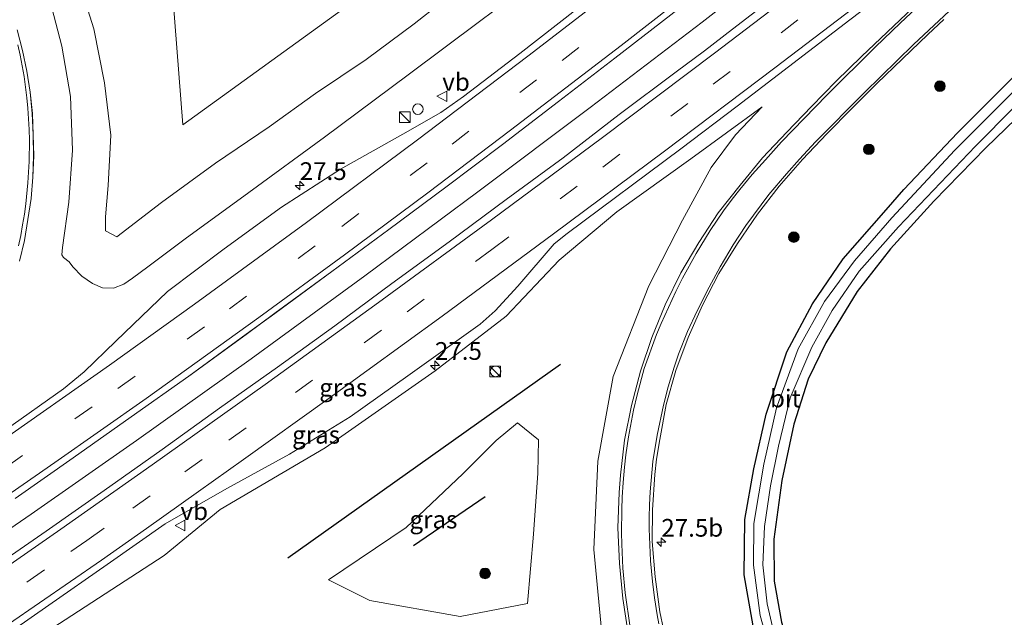
# Model space of a CAD drawing. Units: metres. Extents: x 251034 to 256060, y 562498 to 568750.
# Drawn here: x 251423 to 251562, y 562629 to 562714 of the extents above; entities that cross this region are included whole.
import ezdxf
from ezdxf.enums import TextEntityAlignment as Align

# ---------------------------------------------------------------- set-up
doc = ezdxf.new("R2010")
doc.units = ezdxf.units.M
doc.linetypes.add('VW-3-9_STREEP', pattern=[12, 3, -9])
doc.layers.get('0').update_dxf_attribs({"lineweight": 25})
for name, color, linetype, lineweight in [('B-ME-AM-KILOMETR-S-B1', 7, 'Continuous', 18), ('B-ME-BV-GELEIDECONSTRUCTIE-GELEIDERAIL-L-B1', 213, 'BV-GELEIDERAIL', 18), ('B-ME-GR-BOOM-GV-B6', 93, 'Continuous', 18), ('B-ME-GR-BOOM-S-B1', 93, 'Continuous', 18), ('B-ME-GW-KRUINLIJN-L-B1', 93, 'Continuous', 18), ('B-ME-GW-TEENLIJN-L-B1', 93, 'Continuous', 18), ('B-ME-IE-GRASLAND-GV-B6', 93, 'Continuous', 18), ('B-ME-IE-GRONDWERKLIJN-GROND_INGERICHT-GV-B6', 253, 'Continuous', 18), ('B-ME-IE-INRICHTINGSELEMENT-S-B1', 253, 'Continuous', 18), ('B-ME-OG-WATER-GV-B6', 153, 'Continuous', 18), ('B-ME-VH-VERH_SOORT-BITUMEN-GV-B6', 8, 'IE-TERREINAFSCHEIDING-NATUURLIJK-HOUTWAL', 18), ('B-ME-VW-MARKERING-39STREEP-015-L-B1', 255, 'VW-3-9_STREEP', 18), ('B-ME-VW-MARKERING-STREEP-015-L-B1', 7, 'Continuous', 18), ('B-ME-VW-MEUBILAIR_WEGMEUBILAIR-VERKEERSBORD-S-B1', 8, 'Continuous', 18)]:
    doc.layers.add(name, color=color, linetype=linetype, lineweight=lineweight)
doc.layers.add('B-ME-GR-BOMENRIJ-L-B1', color=10, linetype='Continuous')
doc.layers.add('B-ME-GW-INSTEEKWATERGANG-L-B1', color=10, linetype='Continuous')
doc.styles.add('NLCS-ISO', font='NLCS-ISO.TTF')
doc.linetypes.add('BV-GELEIDERAIL', pattern='A,10,-3,[108,NLCS.SHX,S=1,R=0,X=0,Y=0],-3', length=16)
doc.linetypes.add('IE-TERREINAFSCHEIDING-NATUURLIJK-HOUTWAL', pattern='A,7,-1.5,[67,NLCS.SHX,S=0.75,R=45,X=0,Y=0],-1.5,7,-1.5,[70,NLCS.SHX,S=0.75,R=0,X=0,Y=0],-1.5', length=20)

# ---------------------------------------------------------------- blocks, each defined once
blk = doc.blocks.new('d12fz_FeatureWriter_4_29_FMEBLOCK4')
at = {"layer": 'B-ME-VH-VERH_SOORT-BITUMEN-GV-B6'}
for points in [[(101.69, 40.13, 4.53), (97.84, 36.93, 4.57), (90.16, 30.53, 4.67), (82.42, 24.2, 4.78), (74.64, 17.91, 4.88), (66.88, 11.61, 4.96), (59.04, 5.39, 5.09), (51.18, -0.79, 5.18), (43.29, -6.94, 5.29), (35.36, -13.03, 5.39), (27.43, -19.12, 5.5), (19.43, -25.13, 5.59), (11.41, -31.1, 5.69), (3.35, -37.02, 5.79), (-4.71, -42.94, 5.89), (-8.74, -45.91, 5.93), (-16.82, -51.8, 6.03), (-24.98, -57.54, 6.11), (-33.14, -63.32, 6.21), (-41.32, -69.08, 6.29)], [(-41.05, -2.92, 4.97), (-40.28, -5.82, 4.97), (-39.66, -8.76, 5), (-39.22, -11.74, 5.04), (-38.91, -14.72, 5.05), (-38.78, -17.72, 5.11), (-38.72, -20.72, 5.12), (-38.83, -23.72, 5.17), (-39.08, -26.72, 5.21), (-39.52, -29.69, 5.28), (-40.02, -32.65, 5.28), (-40.72, -35.57, 5.35)], [(-42.72, -59.42, 6.07), (-34.53, -53.62, 5.95), (-31.57, -51.2, 5.9), (-27.11, -46.85, 5.84), (-19.82, -39.85, 5.72), (-11.83, -33.84, 5.6), (-3.73, -27.96, 5.52), (4.56, -22.59, 5.43), (13.38, -17.63, 5.36), (18.76, -14.59, 5.28), (21.93, -12.31, 5.25), (29.89, -6.25, 5.16), (37.79, -0.11, 5.05), (45.71, 6, 4.96), (53.57, 12.19, 4.87), (61.4, 18.4, 4.77), (69.21, 24.65, 4.68), (76.97, 30.96, 4.56), (84.71, 37.29, 4.47), (92.4, 43.69, 4.34), (100.14, 50.01, 4.28)]]:
    blk.add_polyline3d(points, dxfattribs=at)
blk = doc.blocks.new('hecto')
for p, q in [((0, 0.625), (-0.625, 0)), ((0, -0.625), (0, 0.625)), ((-0.625, 0), (0.625, 0)), ((0.625, 0), (0, -0.625))]:
    blk.add_line(p, q)
blk = doc.blocks.new('boom')
h = blk.add_hatch(color=256)
edge = h.paths.add_edge_path()
edge.add_arc((0, 0), 0.75, 0, 360)
blk.add_circle((0, 0), 0.75)
blk = doc.blocks.new('kast')
blk.add_line((-0.75, -0.75), (0.75, 0.75))
blk.add_lwpolyline([(-0.75, 0.75), (0.75, 0.75), (0.75, -0.75), (-0.75, -0.75)], close=True)
blk = doc.blocks.new('dtb')
blk.add_circle((0, 0), 0.75)
blk = doc.blocks.new('verkeersbord')
for p, q in [((0, 0.75), (-0.75, -0.625)), ((0.75, -0.625), (0, 0.75)), ((-0.75, -0.625), (0.75, -0.625))]:
    blk.add_line(p, q)

msp = doc.modelspace()

# ---------------------------------------------------------------- linework, layer by layer
at = {"layer": 'B-ME-BV-GELEIDECONSTRUCTIE-GELEIDERAIL-L-B1'}
msp.add_polyline3d([(251562.101, 562747.0614, 5.2036), (251547.8416, 562735.7719, 5.3881), (251533.5168, 562724.4823, 5.5893), (251519.2608, 562713.3616, 5.7801), (251503.4523, 562701.292, 5.9561), (251487.6107, 562689.3747, 6.1477), (251471.6576, 562677.5195, 6.3399), (251455.5853, 562665.8322, 6.5653), (251439.4468, 562654.3009, 6.799), (251424.5613, 562643.9059, 6.9996), (251408.084, 562632.6076, 7.1749), (251399.2393, 562626.5459, 7.2652), (251397.708, 562625.5653, 7.2858), (251380.5432, 562615.3198, 7.4829), (251364.838, 562605.953, 7.6724), (251360.1257, 562603.0111, 7.6945)], dxfattribs=at)
at = {"layer": 'B-ME-GR-BOMENRIJ-L-B1'}
for p, q in [((251460.7782, 562637.7378, 5.4518), (251499.2632, 562665.0654, 5.0085)), ((251478.521, 562639.4503, 5.1824), (251488.6115, 562646.3569, 5.0642))]:
    msp.add_line(p, q, dxfattribs=at)
at = {"layer": 'B-ME-GR-BOOM-GV-B6'}
msp.add_polyline3d([(251453.4501, 562744.4975, 2.4142), (251501.4427, 562745.3389, 2.4142), (251492.1496, 562732.3038, 2.4142), (251484.823, 562726.9986, 2.4142), (251445.945, 562698.8471, 2.4142), (251443.6869, 562727.8719, 2.4142), (251432.6568, 562733.868, 2.4142), (251432.0489, 562744.1223, 2.4142), (251453.4501, 562744.4975, 2.4142)], dxfattribs=at)
at = {"layer": 'B-ME-GW-INSTEEKWATERGANG-L-B1'}
for points in [[(251566.398, 562583.496, 2.417), (251558.855, 562576.687, 2.57), (251556.911, 562575.866, 2.735), (251555.068, 562576.955, 2.884), (251552.054, 562581.035, 2.872), (251547.619, 562587.685, 2.69), (251542.27, 562596.406, 2.301), (251535.889, 562606.171, 2.227), (251532.182, 562613.214, 2.086), (251528.949, 562620.031, 2.045), (251526.426, 562628.13, 2.011), (251525.173, 562635.306, 1.987), (251525.262, 562643.122, 2.011), (251526.536, 562650.292, 1.949), (251528.27, 562657.978, 2.028), (251531.177, 562666.824, 2.073), (251534.824, 562673.591, 2.032), (251539.161, 562679.954, 2.032), (251545.191, 562686.857, 2.117), (251547.701, 562689.73, 2.152), (251555.253, 562697.703, 2.118), (251564.866, 562707.316, 2.19)], [(251567.785, 562703.858, 2.088), (251559.272, 562695.624, 2.046), (251551.959, 562688.08, 2.012), (251547.7, 562683.406, 2.042), (251545.835, 562681.36, 2.054), (251541.133, 562675.315, 2.115), (251536.698, 562668.068, 2.098), (251534.209, 562662.923, 2.053), (251532.157, 562656.612, 2.053), (251530.496, 562648.639, 2.115), (251529.352, 562640.348, 2.045), (251529.406, 562634.418, 2.036), (251530.445, 562628.628, 1.978), (251532.239, 562622.817, 2.053), (251535.127, 562616.444, 2.152), (251539.095, 562609.553, 2.189), (251544.584, 562601.17, 2.239), (251552.383, 562590.523, 2.189), (251557.099, 562583.26, 2.098), (251558.195, 562583.293, 2.144), (251567.473, 562590.999, 2.127)]]:
    msp.add_polyline3d(points, dxfattribs=at)
at = {"layer": 'B-ME-GW-KRUINLIJN-L-B1'}
for points in [[(251499.524, 562722.2, 4.681), (251488.032, 562713.598, 4.827), (251477.741, 562705.927, 4.849), (251465.935, 562697.108, 5.105), (251455.266, 562689.317, 5.32), (251446.296, 562682.74, 5.463), (251441.039, 562678.79, 5.551), (251438.854, 562677.217, 5.569), (251437.638, 562676.335, 5.602), (251436.188, 562675.796, 5.619), (251434.636, 562675.831, 5.612), (251433.201, 562676.456, 5.541), (251431.687, 562677.467, 5.437), (251430.436, 562678.795, 5.264), (251429.921, 562679.5, 5.146), (251429.132, 562680.1, 5.219), (251428.903, 562680.472, 5.274), (251428.971, 562681.548, 5.285), (251429.874, 562687.935, 5.176), (251430.409, 562695.28, 5.084), (251430.09, 562702.865, 4.958), (251428.891, 562709.953, 4.949), (251427.213, 562716.515, 4.884)], [(251404.0413, 562611.5112, 6.5685), (251424.6455, 562620.9969, 6.063), (251431.7981, 562623.3015, 5.8634), (251438.3969, 562624.8733, 5.7383), (251449.4425, 562627.019, 5.5122), (251466.2588, 562626.9019, 5.1907), (251473.0634, 562625.8226, 5.122), (251483.4359, 562622.6267, 4.9196), (251491.0316, 562618.7566, 4.7608), (251510.5757, 562608.7985, 4.3523), (251508.451, 562616.534, 4.5092), (251505.2383, 562625.5794, 4.7062), (251503.959, 562638.8994, 4.9392), (251504.5062, 562651.3649, 5.1241), (251506.6864, 562663.3416, 5.2055), (251511.6962, 562676.1161, 5.1521), (251516.4657, 562685.3951, 5.1024), (251520.5318, 562692.8055, 5.129), (251523.962, 562697.4129, 5.3781), (251527.7243, 562701.3945, 5.6141), (251517.636, 562694.0617, 5.1594)], [(251517.636, 562694.0617, 5.1594), (251507.195, 562686.5638, 5.2893), (251499.0728, 562679.741, 5.437), (251491.5828, 562671.8291, 5.3882), (251481.5907, 562664.1293, 5.5143), (251466.0313, 562653.2445, 5.6913), (251451.2533, 562644.5435, 5.9036), (251443.3407, 562638.0436, 5.9735), (251423.8528, 562625.3841, 6.2522), (251412.1796, 562618.2749, 6.3751)]]:
    msp.add_polyline3d(points, dxfattribs=at)
at = {"layer": 'B-ME-GW-TEENLIJN-L-B1'}
for points in [[(251431.153, 562719.624, 2.225), (251433.384, 562712.406, 2.226), (251434.921, 562704.793, 2.234), (251435.811, 562697.41, 2.257), (251435.423, 562690.286, 2.374), (251435.048, 562685.869, 2.332), (251435.06, 562683.897, 2.332), (251436.655, 562683.015, 2.329), (251442.93, 562687.861, 2.476), (251450.568, 562693.425, 2.371), (251458.136, 562698.574, 2.292), (251464.672, 562703.253, 2.238), (251471.815, 562708.088, 2.249), (251478.586, 562713.114, 2.222), (251486.047, 562718.976, 2.213)], [(251466.5114, 562634.5934, 5.1936), (251472.3294, 562631.673, 5.1936), (251485.1177, 562629.456, 5.1936), (251494.6139, 562631.2929, 5.1936), (251495.4369, 562641.0479, 5.1936), (251496.0587, 562649.653, 5.0182), (251496.1378, 562654.4, 4.9351), (251493.1765, 562656.7928, 5.1381), (251490.183, 562654.3043, 5.0386), (251485.4715, 562649.5617, 5.0003), (251477.48, 562642.0026, 4.958), (251466.5114, 562634.5934, 5.1936)]]:
    msp.add_polyline3d(points, dxfattribs=at)
at = {"layer": 'B-ME-IE-GRASLAND-GV-B6'}
for points in [[(251563.7686, 562765.1921, 4.2777), (251556.0268, 562758.8625, 4.3438), (251548.34, 562752.4654, 4.4713), (251540.5998, 562746.1333, 4.5595), (251532.8381, 562739.8281, 4.6761), (251525.0282, 562733.5823, 4.7695), (251517.1965, 562727.3628, 4.8731), (251509.3393, 562721.1751, 4.9554), (251501.4165, 562715.0682, 5.0549), (251493.5235, 562708.924, 5.1588), (251485.5624, 562702.8642, 5.2521), (251482.39, 562700.5859, 5.2824), (251477.013, 562697.5506, 5.3567), (251468.1953, 562692.5848, 5.4269), (251459.8968, 562687.2173, 5.5164), (251451.805, 562681.3404, 5.6026), (251443.8074, 562675.3319, 5.7157), (251436.5221, 562668.3224, 5.8404), (251432.059, 562663.9798, 5.904), (251429.0992, 562661.5612, 5.9528), (251420.9141, 562655.7605, 6.0661)], [(251422.3161, 562646.0926, 6.2941), (251430.4902, 562651.8554, 6.2078), (251438.65, 562657.6393, 6.1143), (251446.8115, 562663.3777, 6.0275), (251454.8922, 562669.2719, 5.9312), (251458.9217, 562672.2334, 5.8863), (251466.9788, 562678.158, 5.7879), (251475.0441, 562684.0734, 5.6858), (251483.0627, 562690.0486, 5.5916), (251491.0564, 562696.0566, 5.4959), (251498.9901, 562702.1452, 5.3873), (251506.917, 562708.2418, 5.2873), (251514.8078, 562714.3861, 5.1844), (251522.6746, 562720.5634, 5.086), (251530.5066, 562726.7865, 4.9628), (251538.2743, 562733.0863, 4.8766), (251546.0516, 562739.3756, 4.7751), (251553.7907, 562745.7094, 4.6655), (251561.4737, 562752.1102, 4.5714), (251565.3205, 562755.3047, 4.5258)], [(251453.4501, 562744.4975, 2.4142), (251432.0489, 562744.1223, 2.4142), (251432.6568, 562733.868, 2.4142), (251443.6869, 562727.8719, 2.4142), (251445.945, 562698.8471, 2.4142), (251484.823, 562726.9986, 2.4142), (251492.1496, 562732.3038, 2.4142), (251501.4427, 562745.3389, 2.4142), (251453.4501, 562744.4975, 2.4142)], [(251563.1278, 562742.8785, 4.6159), (251555.2679, 562736.6966, 4.7067), (251547.3577, 562730.5781, 4.822), (251539.4478, 562724.4598, 4.9211), (251531.4472, 562718.4565, 5.0201), (251523.5116, 562712.3705, 5.1039), (251519.5764, 562709.2859, 5.1598), (251515.5556, 562706.3104, 5.2233), (251507.5558, 562700.3074, 5.3219), (251499.6472, 562694.1859, 5.4164), (251491.5685, 562688.2923, 5.5247), (251483.5331, 562682.3388, 5.6199), (251475.459, 562676.4387, 5.7105), (251467.4247, 562670.4826, 5.8079), (251459.3046, 562664.6475, 5.8878), (251451.1416, 562658.8701, 6.0055), (251443.0442, 562653.0021, 6.1044), (251434.8815, 562647.2246, 6.1958), (251426.6967, 562641.4762, 6.3138), (251421.7709, 562638.0886, 6.3662)], [(251427.213, 562716.515, 4.884), (251428.891, 562709.953, 4.949), (251430.09, 562702.865, 4.958), (251430.409, 562695.28, 5.084), (251429.874, 562687.935, 5.176), (251428.971, 562681.548, 5.285), (251428.903, 562680.472, 5.274), (251429.132, 562680.1, 5.219), (251429.921, 562679.5, 5.146), (251430.436, 562678.795, 5.264), (251431.687, 562677.467, 5.437), (251433.201, 562676.456, 5.541), (251434.636, 562675.831, 5.612), (251436.188, 562675.796, 5.619), (251437.638, 562676.335, 5.602), (251438.854, 562677.217, 5.569), (251441.039, 562678.79, 5.551), (251446.296, 562682.74, 5.463), (251455.266, 562689.317, 5.32), (251465.935, 562697.108, 5.105), (251477.741, 562705.927, 4.849), (251488.032, 562713.598, 4.827), (251499.524, 562722.2, 4.681)], [(251499.524, 562722.2, 4.681), (251488.032, 562713.598, 4.827), (251477.741, 562705.927, 4.849), (251465.935, 562697.108, 5.105), (251455.266, 562689.317, 5.32), (251446.296, 562682.74, 5.463), (251441.039, 562678.79, 5.551), (251438.854, 562677.217, 5.569), (251437.638, 562676.335, 5.602), (251436.188, 562675.796, 5.619), (251434.636, 562675.831, 5.612), (251433.201, 562676.456, 5.541), (251431.687, 562677.467, 5.437), (251430.436, 562678.795, 5.264), (251429.921, 562679.5, 5.146), (251429.132, 562680.1, 5.219), (251428.903, 562680.472, 5.274), (251428.971, 562681.548, 5.285), (251429.874, 562687.935, 5.176), (251430.409, 562695.28, 5.084), (251430.09, 562702.865, 4.958), (251428.891, 562709.953, 4.949), (251427.213, 562716.515, 4.884)], [(251422.088, 562627.5567, 6.2307), (251427.0753, 562631.0292, 6.1607), (251435.2906, 562636.7578, 6.0645), (251443.4863, 562642.5179, 5.9619), (251452.1652, 562647.5279, 5.8123), (251461.0127, 562652.3704, 5.6968), (251469.5632, 562657.6177, 5.5897), (251477.7279, 562663.3937, 5.5234), (251487.9261, 562670.7267, 5.3613), (251490.0501, 562672.61, 5.3542), (251493.2384, 562676.0663, 5.3484), (251498.3818, 562682.0536, 5.3065), (251500.176, 562683.5064, 5.2983), (251516.219, 562695.4513, 5.0819), (251524.1785, 562701.5049, 4.9949), (251540.0657, 562713.6542, 4.7926), (251548.0137, 562719.7234, 4.6733)], [(251486.047, 562718.976, 2.213), (251478.586, 562713.114, 2.222), (251471.815, 562708.088, 2.249), (251464.672, 562703.253, 2.238), (251458.136, 562698.574, 2.292), (251450.568, 562693.425, 2.371), (251442.93, 562687.861, 2.476), (251436.655, 562683.015, 2.329), (251435.06, 562683.897, 2.332), (251435.048, 562685.869, 2.332), (251435.423, 562690.286, 2.374), (251435.811, 562697.41, 2.257), (251434.921, 562704.793, 2.234), (251433.384, 562712.406, 2.226), (251431.153, 562719.624, 2.225)], [(251431.153, 562719.624, 2.225), (251433.384, 562712.406, 2.226), (251434.921, 562704.793, 2.234), (251435.811, 562697.41, 2.257), (251435.423, 562690.286, 2.374), (251435.048, 562685.869, 2.332), (251435.06, 562683.897, 2.332), (251436.655, 562683.015, 2.329), (251442.93, 562687.861, 2.476), (251450.568, 562693.425, 2.371), (251458.136, 562698.574, 2.292), (251464.672, 562703.253, 2.238), (251471.815, 562708.088, 2.249), (251478.586, 562713.114, 2.222), (251486.047, 562718.976, 2.213)], [(251548.9884, 562715.3852, 4.6834), (251545.3703, 562711.9339, 4.7149), (251541.7422, 562708.493, 4.7701), (251538.174, 562704.9983, 4.8363), (251534.6664, 562701.4353, 4.9088), (251531.1992, 562697.8328, 4.9502), (251527.769, 562694.1953, 4.9903), (251524.5938, 562690.3413, 5.036), (251521.502, 562686.4114, 5.0897), (251518.754, 562682.2304, 5.114), (251516.231, 562677.9343, 5.1099), (251514.0267, 562673.4465, 5.0988), (251512.1423, 562668.8242, 5.109), (251510.5419, 562664.0839, 5.0848), (251509.2883, 562659.241, 5.0533), (251508.2817, 562654.3532, 5.0107), (251507.703, 562649.385, 4.9634), (251507.5346, 562646.9359, 4.9208), (251507.3474, 562641.9387, 4.8753), (251507.5577, 562636.9426, 4.8037), (251508.0341, 562631.9653, 4.7346), (251508.8203, 562627.0294, 4.6073)], [(251514.3017, 562625.2036, 4.2993), (251513.2499, 562630.0893, 4.4163), (251512.6041, 562635.0483, 4.5008), (251512.1983, 562640.0356, 4.599), (251512.2574, 562644.4981, 4.6468), (251512.5447, 562649.4899, 4.7272), (251512.7932, 562651.63, 4.7411), (251513.2555, 562654.4287, 4.7603), (251514.1688, 562659.3457, 4.7824), (251515.5267, 562664.1566, 4.8237), (251517.2699, 562668.8443, 4.8503), (251519.2985, 562673.4066, 4.8578), (251521.6129, 562677.8392, 4.8551), (251524.2444, 562682.0984, 4.8564), (251527.0526, 562686.2359, 4.8481), (251530.1084, 562690.1948, 4.8303), (251533.3949, 562693.9697, 4.8115), (251536.8517, 562697.5822, 4.7801), (251540.3489, 562701.1554, 4.7552), (251543.9146, 562704.661, 4.6896), (251547.4949, 562708.1518, 4.647), (251551.1051, 562711.6107, 4.5982), (251553.3312, 562713.7253, 4.5622)], [(251422.9075, 562679.6041, 5.3525), (251423.6078, 562682.5259, 5.2839), (251424.1093, 562685.4897, 5.2815), (251424.5545, 562688.458, 5.2066), (251424.7968, 562691.4528, 5.1731), (251424.9158, 562694.4533, 5.1234), (251424.8533, 562697.4554, 5.107), (251424.7258, 562700.4559, 5.0492), (251424.415, 562703.4422, 5.0361), (251423.9682, 562706.4134, 4.9961), (251423.3508, 562709.3527, 4.9732), (251422.5799, 562712.2527, 4.97)], [(251566.398, 562583.496, 2.417), (251558.855, 562576.687, 2.57), (251556.911, 562575.866, 2.735), (251555.068, 562576.955, 2.884), (251552.054, 562581.035, 2.872), (251547.619, 562587.685, 2.69), (251542.27, 562596.406, 2.301), (251535.889, 562606.171, 2.227), (251532.182, 562613.214, 2.086), (251528.949, 562620.031, 2.045), (251526.426, 562628.13, 2.011), (251525.173, 562635.306, 1.987), (251525.262, 562643.122, 2.011), (251526.536, 562650.292, 1.949), (251528.27, 562657.978, 2.028), (251531.177, 562666.824, 2.073), (251534.824, 562673.591, 2.032), (251539.161, 562679.954, 2.032), (251545.191, 562686.857, 2.117), (251547.701, 562689.73, 2.152), (251555.253, 562697.703, 2.118), (251564.866, 562707.316, 2.19)], [(251564.866, 562707.316, 2.19), (251555.253, 562697.703, 2.118), (251547.701, 562689.73, 2.152), (251545.191, 562686.857, 2.117), (251539.161, 562679.954, 2.032), (251534.824, 562673.591, 2.032), (251531.177, 562666.824, 2.073), (251528.27, 562657.978, 2.028), (251526.536, 562650.292, 1.949), (251525.262, 562643.122, 2.011), (251525.173, 562635.306, 1.987), (251526.426, 562628.13, 2.011), (251528.949, 562620.031, 2.045), (251532.182, 562613.214, 2.086), (251535.889, 562606.171, 2.227), (251542.27, 562596.406, 2.301), (251547.619, 562587.685, 2.69), (251552.054, 562581.035, 2.872), (251555.068, 562576.955, 2.884), (251556.911, 562575.866, 2.735), (251558.855, 562576.687, 2.57), (251566.398, 562583.496, 2.417)], [(251573.693, 562593.914, 1.039), (251561.46, 562583.9, 1.039), (251558.079, 562581.069, 1.039), (251557.193, 562580.973, 1.039), (251556.156, 562582.285, 1.039), (251549.114, 562592.37, 1.039), (251542.645, 562601.274, 1.039), (251538.923, 562606.579, 1.039), (251535.116, 562613.446, 1.039), (251532.106, 562619.554, 1.039), (251529.85, 562625.149, 1.039), (251528.434, 562631.218, 1.039), (251527.783, 562636.751, 1.039), (251528.02, 562642.15, 1.039), (251528.89, 562647.894, 1.039), (251530.033, 562653.463, 1.039), (251531.672, 562660.306, 1.039), (251534.712, 562667.465, 1.039), (251537.58, 562672.64, 1.039), (251541.399, 562678.184, 1.039), (251546.93, 562684.465, 1.039), (251557.818, 562695.837, 1.039), (251568.703, 562706.792, 1.039)], [(251563.292, 562703.649, 1.039), (251554.917, 562695.252, 1.039), (251546.004, 562685.739, 1.039), (251540.764, 562679.646, 1.039), (251536.49, 562673.91, 1.039), (251532.809, 562667.217, 1.039), (251529.743, 562658.89, 1.039), (251527.962, 562650.939, 1.039), (251526.534, 562642.571, 1.039), (251526.49, 562636.69, 1.039), (251527.453, 562629.583, 1.039), (251529.387, 562622.508, 1.039), (251532.668, 562614.976, 1.039), (251536.644, 562607.904, 1.039), (251542.226, 562599.478, 1.039), (251548.488, 562590.298, 1.039), (251555.844, 562579.992, 1.039), (251557.048, 562578.843, 1.039), (251558.327, 562579.241, 1.039), (251567.154, 562586.539, 1.039)], [(251567.785, 562703.858, 2.088), (251559.272, 562695.624, 2.046), (251551.959, 562688.08, 2.012), (251547.7, 562683.406, 2.042), (251545.835, 562681.36, 2.054), (251541.133, 562675.315, 2.115), (251536.698, 562668.068, 2.098), (251534.209, 562662.923, 2.053), (251532.157, 562656.612, 2.053), (251530.496, 562648.639, 2.115), (251529.352, 562640.348, 2.045), (251529.406, 562634.418, 2.036), (251530.445, 562628.628, 1.978), (251532.239, 562622.817, 2.053), (251535.127, 562616.444, 2.152), (251539.095, 562609.553, 2.189), (251544.584, 562601.17, 2.239), (251552.383, 562590.523, 2.189), (251557.099, 562583.26, 2.098), (251558.195, 562583.293, 2.144), (251567.473, 562590.999, 2.127)], [(251404.0413, 562611.5112, 6.5685), (251424.6455, 562620.9969, 6.063), (251431.7981, 562623.3015, 5.8634), (251438.3969, 562624.8733, 5.7383), (251449.4425, 562627.019, 5.5122), (251466.2588, 562626.9019, 5.1907), (251473.0634, 562625.8226, 5.122), (251483.4359, 562622.6267, 4.9196), (251491.0316, 562618.7566, 4.7608), (251510.5757, 562608.7985, 4.3523), (251508.451, 562616.534, 4.5092), (251505.2383, 562625.5794, 4.7062), (251503.959, 562638.8994, 4.9392), (251504.5062, 562651.3649, 5.1241), (251506.6864, 562663.3416, 5.2055), (251511.6962, 562676.1161, 5.1521), (251516.4657, 562685.3951, 5.1024), (251520.5318, 562692.8055, 5.129), (251523.962, 562697.4129, 5.3781), (251527.7243, 562701.3945, 5.6141), (251517.636, 562694.0617, 5.1594)], [(251517.636, 562694.0617, 5.1594), (251527.7243, 562701.3945, 5.6141), (251523.962, 562697.4129, 5.3781), (251520.5318, 562692.8055, 5.129), (251516.4657, 562685.3951, 5.1024), (251511.6962, 562676.1161, 5.1521), (251506.6864, 562663.3416, 5.2055), (251504.5062, 562651.3649, 5.1241), (251503.959, 562638.8994, 4.9392), (251505.2383, 562625.5794, 4.7062), (251508.451, 562616.534, 4.5092), (251510.5757, 562608.7985, 4.3523), (251491.0316, 562618.7566, 4.7608), (251483.4359, 562622.6267, 4.9196), (251473.0634, 562625.8226, 5.122), (251466.2588, 562626.9019, 5.1907), (251449.4425, 562627.019, 5.5122), (251438.3969, 562624.8733, 5.7383), (251431.7981, 562623.3015, 5.8634), (251424.6455, 562620.9969, 6.063), (251404.0413, 562611.5112, 6.5685)], [(251517.636, 562694.0617, 5.1594), (251507.195, 562686.5638, 5.2893), (251499.0728, 562679.741, 5.437), (251491.5828, 562671.8291, 5.3882), (251481.5907, 562664.1293, 5.5143), (251466.0313, 562653.2445, 5.6913), (251451.2533, 562644.5435, 5.9036), (251443.3407, 562638.0436, 5.9735), (251423.8528, 562625.3841, 6.2522), (251412.1796, 562618.2749, 6.3751)], [(251412.1796, 562618.2749, 6.3751), (251423.8528, 562625.3841, 6.2522), (251443.3407, 562638.0436, 5.9735), (251451.2533, 562644.5435, 5.9036), (251466.0313, 562653.2445, 5.6913), (251481.5907, 562664.1293, 5.5143), (251491.5828, 562671.8291, 5.3882), (251499.0728, 562679.741, 5.437), (251507.195, 562686.5638, 5.2893), (251517.636, 562694.0617, 5.1594)], [(251466.5114, 562634.5934, 5.1936), (251477.48, 562642.0026, 4.958), (251485.4715, 562649.5617, 5.0003), (251490.183, 562654.3043, 5.0386), (251493.1765, 562656.7928, 5.1381), (251496.1378, 562654.4, 4.9351), (251496.0587, 562649.653, 5.0182), (251495.4369, 562641.0479, 5.1936), (251494.6139, 562631.2929, 5.1936), (251485.1177, 562629.456, 5.1936), (251472.3294, 562631.673, 5.1936), (251466.5114, 562634.5934, 5.1936)], [(251466.5114, 562634.5934, 5.1936), (251472.3294, 562631.673, 5.1936), (251485.1177, 562629.456, 5.1936), (251494.6139, 562631.2929, 5.1936), (251495.4369, 562641.0479, 5.1936), (251496.0587, 562649.653, 5.0182), (251496.1378, 562654.4, 4.9351), (251493.1765, 562656.7928, 5.1381), (251490.183, 562654.3043, 5.0386), (251485.4715, 562649.5617, 5.0003), (251477.48, 562642.0026, 4.958), (251466.5114, 562634.5934, 5.1936)]]:
    msp.add_polyline3d(points, dxfattribs=at)
at = {"layer": 'B-ME-IE-GRONDWERKLIJN-GROND_INGERICHT-GV-B6'}
msp.add_polyline3d([(251567.473, 562590.999, 2.127), (251558.195, 562583.293, 2.144), (251557.099, 562583.26, 2.098), (251552.383, 562590.523, 2.189), (251544.584, 562601.17, 2.239), (251539.095, 562609.553, 2.189), (251535.127, 562616.444, 2.152), (251532.239, 562622.817, 2.053), (251530.445, 562628.628, 1.978), (251529.406, 562634.418, 2.036), (251529.352, 562640.348, 2.045), (251530.496, 562648.639, 2.115), (251532.157, 562656.612, 2.053), (251534.209, 562662.923, 2.053), (251536.698, 562668.068, 2.098), (251541.133, 562675.315, 2.115), (251545.835, 562681.36, 2.054), (251547.7, 562683.406, 2.042), (251551.959, 562688.08, 2.012), (251559.272, 562695.624, 2.046), (251567.785, 562703.858, 2.088)], dxfattribs=at)
at = {"layer": 'B-ME-OG-WATER-GV-B6'}
for points in [[(251568.703, 562706.792, 1.039), (251557.818, 562695.837, 1.039), (251546.93, 562684.465, 1.039), (251541.399, 562678.184, 1.039), (251537.58, 562672.64, 1.039), (251534.712, 562667.465, 1.039), (251531.672, 562660.306, 1.039), (251530.033, 562653.463, 1.039), (251528.89, 562647.894, 1.039), (251528.02, 562642.15, 1.039), (251527.783, 562636.751, 1.039), (251528.434, 562631.218, 1.039), (251529.85, 562625.149, 1.039), (251532.106, 562619.554, 1.039), (251535.116, 562613.446, 1.039), (251538.923, 562606.579, 1.039), (251542.645, 562601.274, 1.039), (251549.114, 562592.37, 1.039), (251556.156, 562582.285, 1.039), (251557.193, 562580.973, 1.039), (251558.079, 562581.069, 1.039), (251561.46, 562583.9, 1.039), (251573.693, 562593.914, 1.039)], [(251567.154, 562586.539, 1.039), (251558.327, 562579.241, 1.039), (251557.048, 562578.843, 1.039), (251555.844, 562579.992, 1.039), (251548.488, 562590.298, 1.039), (251542.226, 562599.478, 1.039), (251536.644, 562607.904, 1.039), (251532.668, 562614.976, 1.039), (251529.387, 562622.508, 1.039), (251527.453, 562629.583, 1.039), (251526.49, 562636.69, 1.039), (251526.534, 562642.571, 1.039), (251527.962, 562650.939, 1.039), (251529.743, 562658.89, 1.039), (251532.809, 562667.217, 1.039), (251536.49, 562673.91, 1.039), (251540.764, 562679.646, 1.039), (251546.004, 562685.739, 1.039), (251554.917, 562695.252, 1.039), (251563.292, 562703.649, 1.039)]]:
    msp.add_polyline3d(points, dxfattribs=at)
at = {"layer": 'B-ME-VH-VERH_SOORT-BITUMEN-GV-B6'}
for points in [[(251421.7709, 562638.0886, 6.3662), (251426.6967, 562641.4762, 6.3138), (251434.8815, 562647.2246, 6.1958), (251443.0442, 562653.0021, 6.1044), (251451.1416, 562658.8701, 6.0055), (251459.3046, 562664.6475, 5.8878), (251467.4247, 562670.4826, 5.8079), (251475.459, 562676.4387, 5.7105), (251483.5331, 562682.3388, 5.6199), (251491.5685, 562688.2923, 5.5247), (251499.6472, 562694.1859, 5.4164), (251507.5558, 562700.3074, 5.3219), (251515.5556, 562706.3104, 5.2233), (251519.5764, 562709.2859, 5.1598), (251523.5116, 562712.3705, 5.1039), (251531.4472, 562718.4565, 5.0201), (251539.4478, 562724.4598, 4.9211), (251547.3577, 562730.5781, 4.822), (251555.2679, 562736.6966, 4.7067), (251563.1278, 562742.8785, 4.6159)], [(251548.0137, 562719.7234, 4.6733), (251540.0657, 562713.6542, 4.7926), (251524.1785, 562701.5049, 4.9949), (251516.219, 562695.4513, 5.0819), (251500.176, 562683.5064, 5.2983), (251498.3818, 562682.0536, 5.3065), (251493.2384, 562676.0663, 5.3484), (251490.0501, 562672.61, 5.3542), (251487.9261, 562670.7267, 5.3613), (251477.7279, 562663.3937, 5.5234), (251469.5632, 562657.6177, 5.5897), (251461.0127, 562652.3704, 5.6968), (251452.1652, 562647.5279, 5.8123), (251443.4863, 562642.5179, 5.9619), (251435.2906, 562636.7578, 6.0645), (251427.0753, 562631.0292, 6.1607), (251422.088, 562627.5567, 6.2307)], [(251508.8203, 562627.0294, 4.6073), (251508.0341, 562631.9653, 4.7346), (251507.5577, 562636.9426, 4.8037), (251507.3474, 562641.9387, 4.8753), (251507.5346, 562646.9359, 4.9208), (251507.703, 562649.385, 4.9634), (251508.2817, 562654.3532, 5.0107), (251509.2883, 562659.241, 5.0533), (251510.5419, 562664.0839, 5.0848), (251512.1423, 562668.8242, 5.109), (251514.0267, 562673.4465, 5.0988), (251516.231, 562677.9343, 5.1099), (251518.754, 562682.2304, 5.114), (251521.502, 562686.4114, 5.0897), (251524.5938, 562690.3413, 5.036), (251527.769, 562694.1953, 4.9903), (251531.1992, 562697.8328, 4.9502), (251534.6664, 562701.4353, 4.9088), (251538.174, 562704.9983, 4.8363), (251541.7422, 562708.493, 4.7701), (251545.3703, 562711.9339, 4.7149), (251548.9884, 562715.3852, 4.6834)], [(251553.3312, 562713.7253, 4.5622), (251551.1051, 562711.6107, 4.5982), (251547.4949, 562708.1518, 4.647), (251543.9146, 562704.661, 4.6896), (251540.3489, 562701.1554, 4.7552), (251536.8517, 562697.5822, 4.7801), (251533.3949, 562693.9697, 4.8115), (251530.1084, 562690.1948, 4.8303), (251527.0526, 562686.2359, 4.8481), (251524.2444, 562682.0984, 4.8564), (251521.6129, 562677.8392, 4.8551), (251519.2985, 562673.4066, 4.8578), (251517.2699, 562668.8443, 4.8503), (251515.5267, 562664.1566, 4.8237), (251514.1688, 562659.3457, 4.7824), (251513.2555, 562654.4287, 4.7603), (251512.7932, 562651.63, 4.7411), (251512.5447, 562649.4899, 4.7272), (251512.2574, 562644.4981, 4.6468), (251512.1983, 562640.0356, 4.599), (251512.6041, 562635.0483, 4.5008), (251513.2499, 562630.0893, 4.4163), (251514.3017, 562625.2036, 4.2993)]]:
    msp.add_polyline3d(points, dxfattribs=at)
at = {"layer": 'B-ME-VW-MARKERING-39STREEP-015-L-B1'}
for points in [[(251328.9741, 562588.4217, 7.0395), (251344.4613, 562598.824, 6.9334), (251360.5257, 562609.6262, 6.8436), (251376.7998, 562620.5336, 6.7192), (251392.9252, 562631.3375, 6.5564), (251405.0416, 562639.555, 6.444), (251420.8743, 562650.4401, 6.2612), (251436.8106, 562661.617, 6.0804), (251452.5428, 562672.8848, 5.8845), (251468.4101, 562684.5134, 5.6888), (251483.9512, 562696.1252, 5.5044), (251499.4856, 562707.9455, 5.3032), (251511.0706, 562716.899, 5.1622), (251526.5722, 562729.1496, 4.958), (251541.9326, 562741.526, 4.7545), (251553.1377, 562750.7311, 4.6046), (251568.1784, 562763.2909, 4.4193)], [(251337.1394, 562576.1436, 6.9851), (251352.8235, 562586.3334, 6.9503), (251365.3445, 562594.522, 6.9179), (251381.5543, 562605.3255, 6.7859), (251397.7543, 562616.2793, 6.631), (251414.0959, 562627.4596, 6.45), (251430.1643, 562638.6062, 6.268), (251432.414, 562640.163, 6.229), (251438.915, 562644.733, 6.156), (251446.23, 562649.878, 6.063), (251452.467, 562654.337, 6.007), (251461.8499, 562661.0415, 5.8935), (251477.5947, 562672.4566, 5.7062), (251489.5749, 562681.247, 5.5618), (251505.2112, 562692.885, 5.3693), (251520.8166, 562704.585, 5.1678), (251536.6138, 562716.5909, 4.9596), (251552.3758, 562728.7898, 4.7679), (251568.0219, 562741.0684, 4.5756)]]:
    msp.add_polyline3d(points, dxfattribs=at)
at = {"layer": 'B-ME-VW-MARKERING-STREEP-015-L-B1'}
for points in [[(251340.5455, 562574.2794, 6.896), (251356.948, 562584.9334, 6.8518), (251364.2161, 562589.6824, 6.8364), (251364.4224, 562589.8237, 6.8358), (251372.5897, 562595.2108, 6.8097), (251388.9878, 562606.1993, 6.651), (251405.1416, 562617.1766, 6.4918), (251421.369, 562628.3362, 6.3127), (251434.464, 562637.41, 6.144), (251440.849, 562641.88, 6.062), (251448.19, 562647.102, 5.957), (251454.532, 562651.61, 5.924), (251466.6108, 562660.2712, 5.7838), (251482.545, 562671.8399, 5.5945), (251498.2863, 562683.4653, 5.4094), (251513.9199, 562695.1482, 5.212), (251529.5095, 562706.8947, 5.0076), (251545.0312, 562718.7645, 4.8036), (251560.586, 562730.8774, 4.6188), (251572.1654, 562739.9964, 4.4679), (251587.4581, 562752.1639, 4.2811), (251602.7991, 562764.5045, 4.1025), (251610.9523, 562771.1683, 4.0136)], [(251563.5258, 562763.8297, 4.3633), (251548.3769, 562751.2055, 4.561), (251537.0744, 562741.9657, 4.7136), (251521.7341, 562729.6398, 4.9153), (251510.0992, 562720.4842, 5.0603), (251494.6646, 562708.5489, 5.2501), (251479.0751, 562696.7309, 5.4557), (251463.4072, 562685.048, 5.6436), (251447.6261, 562673.5245, 5.8345), (251435.6172, 562664.9168, 5.9859), (251419.6192, 562653.7141, 6.1665), (251411.5422, 562648.1191, 6.2728), (251399.3284, 562639.7609, 6.4192), (251391.1283, 562634.2403, 6.4706), (251382.895, 562628.7135, 6.5643), (251366.6241, 562617.8425, 6.6929), (251353.994, 562609.3338, 6.7894), (251349.9238, 562606.6137, 6.8054), (251337.6957, 562598.4017, 6.8938), (251327.0286, 562591.2349, 6.9692)], [(251330.9064, 562585.6276, 7.114), (251346.0822, 562595.7967, 7.0071), (251362.371, 562606.7447, 6.9323), (251375.5032, 562615.552, 6.8257), (251387.657, 562623.7037, 6.7154), (251399.9097, 562631.9297, 6.5885), (251416.1471, 562643.0245, 6.4181), (251427.9181, 562651.1617, 6.2933), (251440.7913, 562660.2347, 6.1393), (251456.6821, 562671.6507, 5.9499), (251468.7523, 562680.4991, 5.7992), (251480.5139, 562689.2703, 5.653), (251492.2156, 562698.0953, 5.5186), (251507.7972, 562710.0453, 5.3149), (251523.144, 562722.0549, 5.1136), (251538.3723, 562734.2335, 4.9096), (251549.7892, 562743.5328, 4.757), (251564.9334, 562756.1126, 4.5659)], [(251335.2628, 562579.0076, 7.0825), (251351.7704, 562589.7267, 7.045), (251363.843, 562597.6109, 7.0036), (251380.2588, 562608.5595, 6.8615), (251396.576, 562619.5934, 6.7064), (251412.684, 562630.6216, 6.5303), (251428.7317, 562641.7646, 6.3514), (251441.6522, 562650.8373, 6.1956), (251457.5854, 562662.1906, 6.0007), (251473.5827, 562673.7665, 5.8081), (251489.5014, 562685.4319, 5.6146), (251505.1995, 562697.0804, 5.4221), (251520.9753, 562708.9692, 5.2204), (251536.5221, 562720.8203, 5.0189), (251551.9861, 562732.8093, 4.8298), (251567.3358, 562744.875, 4.6437)], [(251557.798, 562723.224, 4.6037), (251547.1762, 562713.1832, 4.7443), (251543.6904, 562709.8421, 4.8008), (251536.8246, 562703.0444, 4.9092), (251530.4556, 562696.4262, 4.9884), (251528.1604, 562693.9241, 5.015), (251526.3114, 562691.8214, 5.0427), (251524.5739, 562689.7245, 5.0667), (251523.488, 562688.3443, 5.0781), (251522.2553, 562686.7173, 5.0927), (251520.3593, 562683.9333, 5.1068), (251518.3811, 562680.697, 5.1183), (251516.4793, 562677.2081, 5.1179), (251515.5225, 562675.311, 5.1154), (251513.4445, 562670.7884, 5.1092), (251512.793, 562669.226, 5.1094), (251511.0731, 562664.4567, 5.0847), (251510.0634, 562660.7447, 5.0609), (251509.5469, 562658.5597, 5.0421), (251508.8308, 562654.8065, 5.0217), (251508.4903, 562652.2633, 5.0028), (251508.3025, 562650.5248, 4.9827), (251508.1088, 562648.3692, 4.9572), (251507.972, 562646.2986, 4.931), (251507.8898, 562644.5365, 4.9105), (251507.8605, 562641.2591, 4.8618), (251507.8898, 562639.6439, 4.8373), (251508.0483, 562636.2725, 4.786), (251508.3711, 562632.7602, 4.728), (251509.099, 562627.9028, 4.637)], [(251559.8865, 562720.3748, 4.5118), (251549.0821, 562710.177, 4.6695), (251542.1434, 562703.4247, 4.7651), (251535.2487, 562696.4318, 4.8495), (251532.9595, 562693.9884, 4.8707), (251531.1456, 562691.9386, 4.8839), (251528.6627, 562689.0018, 4.902), (251525.4049, 562684.6554, 4.9144), (251523.638, 562681.9184, 4.9192), (251521.7772, 562678.7995, 4.9196), (251520.2276, 562675.9098, 4.9158), (251518.5429, 562672.6089, 4.9122), (251517.1987, 562669.6604, 4.9081), (251515.8897, 562666.4711, 4.9017), (251515.2851, 562664.6385, 4.8926), (251514.4633, 562661.8721, 4.8734), (251513.7824, 562659.2819, 4.8512), (251512.896, 562655.0588, 4.8238), (251512.268, 562651.2998, 4.7925), (251511.8864, 562647.0356, 4.7404), (251511.8101, 562645.2031, 4.7115), (251511.7808, 562643.4117, 4.6798), (251511.7879, 562641.8315, 4.6552), (251511.9728, 562637.3089, 4.5843), (251512.2296, 562634.359, 4.5344), (251512.5069, 562632.0771, 4.4962), (251512.887, 562629.6822, 4.4665), (251513.1438, 562628.3871, 4.4398)], [(251422.7795, 562681.7654, 5.3843), (251423.0893, 562683.2445, 5.3579), (251423.3587, 562684.737, 5.3318), (251423.5977, 562686.2129, 5.3096), (251423.8047, 562687.7043, 5.2857), (251424.1007, 562690.6763, 5.2403), (251424.2015, 562692.1771, 5.2173), (251424.2719, 562693.6582, 5.1963), (251424.3041, 562696.675, 5.1554), (251424.2711, 562698.1798, 5.1339), (251424.2055, 562699.6806, 5.1151), (251424.0935, 562701.1814, 5.0962), (251423.9426, 562702.6825, 5.0821), (251423.7612, 562704.188, 5.0663), (251423.5511, 562705.6585, 5.054), (251423.2903, 562707.1594, 5.0407), (251422.9895, 562708.661, 5.027), (251422.6658, 562710.1315, 5.0129)]]:
    msp.add_polyline3d(points, dxfattribs=at)

# ---------------------------------------------------------------- block references
at = {"layer": 'B-ME-AM-KILOMETR-S-B1', "rotation": 90}
for p in [(251462.4569, 562690.2819, 5.4345), (251481.5365, 562664.8899, 5.4192), (251513.4795, 562639.9248, 4.5275)]:
    msp.add_blockref('hecto', p, dxfattribs=at)
at = {"layer": 'B-ME-GR-BOOM-S-B1', "rotation": 90}
for p in [(251552.7951, 562704.3079, 4.0116), (251542.7586, 562695.3908, 4.3777), (251532.1775, 562682.9999, 4.3571), (251488.6059, 562635.5201, 4.8971)]:
    msp.add_blockref('boom', p, dxfattribs=at)
at = {"layer": 'B-ME-IE-INRICHTINGSELEMENT-S-B1', "rotation": 90}
for name, p in [('dtb', (251479.132, 562701.068, 5.244)), ('kast', (251477.299, 562699.924, 5.18)), ('kast', (251490.045, 562664.039, 4.969)), ('dtb', (251490.095, 562664.039, 4.969))]:
    msp.add_blockref(name, p, dxfattribs=at)
at = {"layer": 'B-ME-VH-VERH_SOORT-BITUMEN-GV-B6'}
msp.add_blockref('d12fz_FeatureWriter_4_29_FMEBLOCK4', (251463.6312, 562715.1773), dxfattribs=at)
at = {"layer": 'B-ME-VW-MEUBILAIR_WEGMEUBILAIR-VERKEERSBORD-S-B1', "rotation": 90}
for p in [(251482.5727, 562702.874, 5.2293), (251445.6347, 562642.2754, 6.1917)]:
    msp.add_blockref('verkeersbord', p, dxfattribs=at)

# ---------------------------------------------------------------- texts
at = {"layer": 'B-ME-AM-KILOMETR-S-B1', "ltscale": 0.2, "style": 'NLCS-ISO'}
for s, p in [('27.5', (251462.4569, 562690.2819, 5.4345)), ('27.5', (251481.5365, 562664.8899, 5.4192)), ('27.5b', (251513.4795, 562639.9248, 4.5275))]:
    msp.add_text(s, height=2.5, dxfattribs=at).set_placement(p, align=Align.BOTTOM_LEFT)
at = {"layer": 'B-ME-IE-GRASLAND-GV-B6', "ltscale": 0.2, "style": 'NLCS-ISO'}
for p in [(251468.5978, 562661.7692), (251464.7659, 562655.0965), (251464.7659, 562655.0965), (251481.3246, 562643.1244), (251481.3246, 562643.1244)]:
    msp.add_text('gras', height=2.5, dxfattribs=at).set_placement(p, align=Align.MIDDLE_CENTER)
at = {"layer": 'B-ME-VH-VERH_SOORT-BITUMEN-GV-B6', "ltscale": 0.2, "style": 'NLCS-ISO'}
msp.add_text('bit', height=2.5, dxfattribs=at).set_placement((251530.982, 562660.2193), align=Align.MIDDLE_CENTER)
at = {"layer": 'B-ME-VW-MEUBILAIR_WEGMEUBILAIR-VERKEERSBORD-S-B1', "ltscale": 0.2, "style": 'NLCS-ISO'}
for p in [(251482.5727, 562702.874, 5.2293), (251445.6347, 562642.2754, 6.1917)]:
    msp.add_text('vb', height=2.5, dxfattribs=at).set_placement(p, align=Align.BOTTOM_LEFT)

doc.saveas('drawing.dxf')
